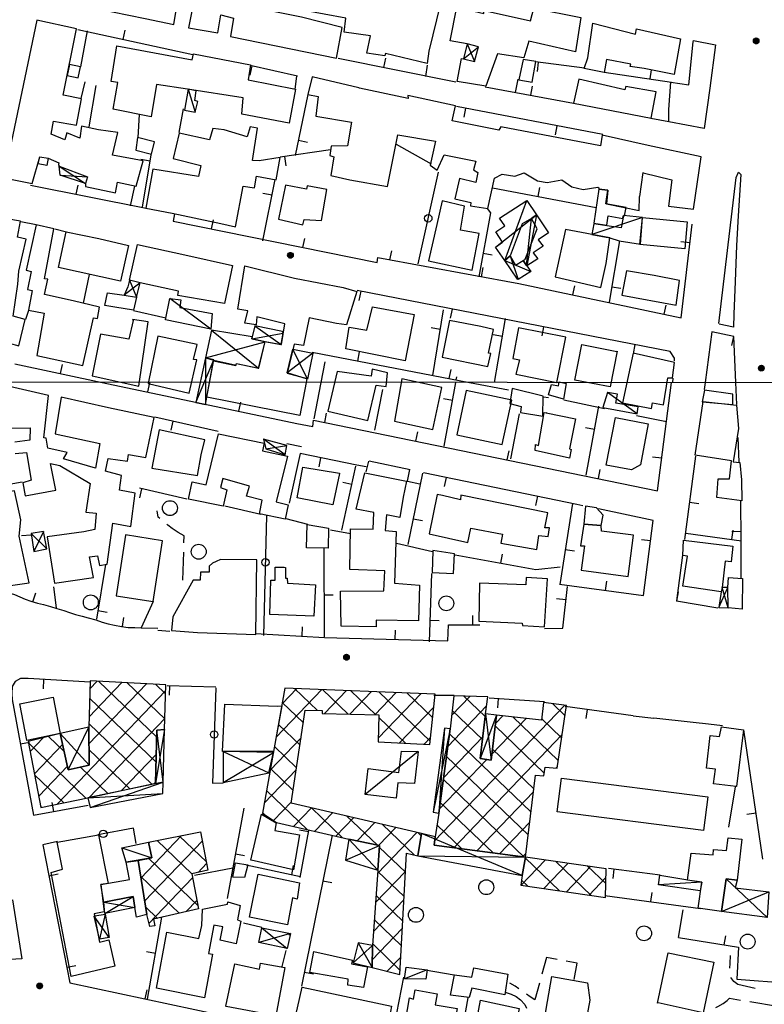
# Model space of a CAD drawing. Extents: x 3999 to 4885, y 2268 to 2872.
# Drawn here: x 4464 to 4484, y 2645 to 2671 of the extents above; entities that cross this region are included whole.
import ezdxf

# ---------------------------------------------------------------- set-up
doc = ezdxf.new("R2010")
doc.units = 0
doc.layers.get('0').update_dxf_attribs({"linetype": 'CONTINUOUS'})
for name, color, linetype in [('101D', 7, 'CONTINUOUS'), ('102D', 7, 'CONTINUOUS'), ('201D', 7, 'CONTINUOUS'), ('202D', 7, 'CONTINUOUS'), ('202V', 7, 'CONTINUOUS'), ('206D', 7, 'CONTINUOUS'), ('206V', 7, 'CONTINUOUS'), ('207D', 7, 'CONTINUOUS'), ('207V', 7, 'CONTINUOUS'), ('501D', 7, 'CONTINUOUS'), ('501V', 7, 'CONTINUOUS'), ('502D', 7, 'CONTINUOUS'), ('502V', 7, 'CONTINUOUS'), ('510D', 7, 'CONTINUOUS'), ('704V', 7, 'CONTINUOUS'), ('803V', 7, 'CONTINUOUS'), ('999D', 7, 'CONTINUOUS')]:
    doc.layers.add(name, color=color, linetype=linetype)

# ---------------------------------------------------------------- blocks, each defined once
blk = doc.blocks.new('06')
at = {"color": 0}
blk.add_circle((0, 0), 0.5, dxfattribs=at)
blk = doc.blocks.new('55')
at = {"color": 0}
for p, q in [((-0.5, 0.03), (0.5, 0.03)), ((-0.49, 0.08), (0.49, 0.08)), ((-0.48, 0.13), (0.48, 0.13)), ((-0.47, 0.18), (0.47, 0.18)), ((-0.44, 0.23), (0.44, 0.23)), ((-0.41, 0.28), (0.41, 0.28)), ((-0.38, 0.33), (0.38, 0.33)), ((-0.32, 0.38), (0.32, 0.38)), ((-0.25, 0.43), (0.25, 0.43)), ((-0.14, 0.48), (0.14, 0.48)), ((-0.5, -0.02), (0.5, -0.02)), ((-0.5, -0.07), (0.5, -0.07)), ((-0.49, -0.12), (0.49, -0.12)), ((-0.47, -0.17), (0.47, -0.17)), ((-0.45, -0.22), (0.45, -0.22)), ((-0.42, -0.27), (0.42, -0.27)), ((-0.38, -0.32), (0.38, -0.32)), ((-0.34, -0.37), (0.34, -0.37)), ((-0.27, -0.42), (0.27, -0.42)), ((-0.17, -0.47), (0.17, -0.47))]:
    blk.add_line(p, q, dxfattribs=at)
blk.add_circle((0, 0), 0.5, dxfattribs=at)

msp = doc.modelspace()

# ---------------------------------------------------------------- linework, layer by layer
at = {"layer": '101D'}
msp.add_lwpolyline([(4482.47, 2662.982), (4482.933, 2666.902), (4483, 2667.044), (4483.058, 2666.978), (4482.987, 2665.867), (4482.947, 2665.079), (4482.914, 2664.112), (4482.878, 2663.234), (4482.865, 2662.887), (4482.48, 2662.966)], dxfattribs=at)
at = {"layer": '102D'}
for points in [[(4467.465, 2657.749), (4467.428, 2657.785), (4467.398, 2657.956)], [(4468.117, 2657.092), (4468.122, 2657.283), (4467.957, 2657.373), (4467.801, 2657.48), (4467.679, 2657.567), (4467.654, 2657.587)], [(4468.087, 2656.092), (4468.109, 2656.842)], [(4481.385, 2646.5), (4481.512, 2647.239)], [(4478.129, 2645.911), (4477.843, 2645.963), (4477.723, 2645.519)], [(4482.766, 2645.673), (4482.78, 2645.805), (4482.789, 2646.019)], [(4478.592, 2645.368), (4478.669, 2645.813), (4478.375, 2645.866)], [(4483.449, 2645.135), (4482.982, 2645.239), (4482.877, 2645.321), (4482.79, 2645.428)], [(4477.102, 2645.125), (4477.002, 2645.189), (4476.863, 2645.276)], [(4477.658, 2645.278), (4477.536, 2644.823), (4477.405, 2644.911), (4477.307, 2644.981)], [(4476.735, 2645.03), (4476.897, 2644.98), (4477.034, 2644.919), (4477.153, 2644.825), (4477.262, 2644.701), (4477.314, 2644.6)], [(4482.389, 2644.625), (4482.441, 2644.645), (4482.586, 2644.725), (4482.694, 2644.81), (4482.76, 2644.871), (4483.057, 2644.821)], [(4483.304, 2644.78), (4484.044, 2644.656)]]:
    msp.add_lwpolyline(points, dxfattribs=at)
at = {"layer": '201D'}
for points in [[(4465.985, 2672.441), (4465.758, 2671.433), (4467.074, 2671.171), (4467.844, 2671.009), (4468.007, 2672.01), (4467.294, 2672.142), (4467.284, 2672.148), (4465.985, 2672.441)], [(4469.378, 2672.592), (4470.209, 2672.399), (4470.242, 2672.596), (4471.451, 2672.328), (4472.641, 2672.04), (4472.667, 2672.079), (4474.998, 2671.569), (4474.691, 2670.288), (4474.641, 2669.958), (4473.522, 2670.231), (4473.509, 2670.17), (4473.028, 2670.237), (4473.125, 2670.705), (4472.416, 2670.802), (4472.458, 2671.179), (4471.297, 2671.395), (4471.295, 2671.468), (4470.071, 2671.693), (4470.086, 2671.943), (4469.282, 2672.103), (4469.378, 2672.592)], [(4468.448, 2671.965), (4468.236, 2670.914), (4469.029, 2670.781), (4469.106, 2671.266), (4469.447, 2671.18), (4469.368, 2670.681), (4472.214, 2670.104), (4472.36, 2670.93), (4471.274, 2671.207), (4469.584, 2671.545), (4469.623, 2671.871), (4469.272, 2671.946), (4469.245, 2671.816), (4468.448, 2671.965)], [(4475.439, 2671.477), (4476.163, 2671.305), (4476.178, 2671.386), (4477.42, 2671.105), (4477.507, 2671.447), (4478.772, 2671.193), (4478.625, 2670.276), (4477.372, 2670.557), (4477.242, 2670.111), (4476.529, 2670.22), (4476.214, 2669.356), (4475.445, 2669.478), (4475.565, 2670.099), (4475.618, 2670.084), (4475.917, 2670.011), (4476.022, 2670.409), (4475.713, 2670.489), (4475.258, 2670.567), (4475.439, 2671.477)], [(4464.165, 2671.12), (4463.286, 2666.888), (4464.042, 2666.74), (4464.244, 2667.458), (4464.468, 2667.419), (4464.754, 2667.298), (4464.752, 2667.248), (4464.765, 2667.208), (4465.523, 2666.914), (4465.473, 2666.736), (4465.471, 2666.656), (4466.282, 2666.486), (4466.335, 2666.778), (4466.831, 2666.665), (4467.02, 2667.352), (4466.194, 2667.498), (4466.337, 2668.111), (4465.819, 2668.181), (4465.37, 2668.281), (4465.317, 2667.96), (4464.974, 2668.096), (4464.918, 2667.911), (4464.551, 2668.068), (4464.617, 2668.416), (4465.236, 2668.305), (4465.369, 2669.015), (4464.88, 2669.111), (4464.877, 2669.114), (4465.233, 2670.888), (4464.165, 2671.12)], [(4479.086, 2671.039), (4480.232, 2670.75), (4480.265, 2670.891), (4481.442, 2670.621), (4481.272, 2669.661), (4480.471, 2669.829), (4480.471, 2669.828), (4480.09, 2669.884), (4480.106, 2669.944), (4479.453, 2670.067), (4479.39, 2669.719), (4478.861, 2669.824), (4478.952, 2670.11), (4479.086, 2671.039)], [(4481.792, 2670.582), (4482.378, 2670.458), (4482.233, 2669.298), (4482.079, 2668.212), (4481.132, 2668.395), (4481.127, 2668.728), (4481.186, 2669.459), (4481.664, 2669.392), (4481.786, 2670.542), (4481.792, 2670.582)], [(4471.111, 2669.274), (4470.936, 2668.363), (4469.667, 2668.604), (4469.703, 2669.042), (4468.211, 2669.274), (4467.381, 2669.397), (4467.235, 2668.527), (4466.214, 2668.736), (4466.337, 2669.452), (4466.159, 2669.481), (4466.313, 2670.434), (4468.334, 2670.055), (4468.371, 2670.221), (4469.901, 2669.929), (4469.839, 2669.518), (4471.111, 2669.274)], [(4477.218, 2670.069), (4477.105, 2669.526), (4477.459, 2669.458), (4477.556, 2670.016), (4477.218, 2670.069)], [(4464.982, 2669.639), (4465.281, 2669.577), (4465.341, 2669.871), (4465.043, 2669.933), (4464.982, 2669.639)], [(4481.998, 2667.453), (4480.571, 2667.76), (4479.344, 2668.041), (4479.299, 2667.754), (4476.625, 2668.264), (4476.57, 2668.175), (4475.313, 2668.42), (4475.401, 2668.826), (4474.129, 2669.103), (4474.137, 2669.023), (4472.831, 2669.3), (4472.808, 2669.309), (4471.561, 2669.607), (4471.441, 2669.124), (4471.716, 2669.073), (4471.653, 2668.545), (4472.613, 2668.382), (4472.509, 2667.75), (4472.069, 2667.74), (4472.028, 2667.493), (4472.142, 2667.452), (4472.056, 2666.957), (4472.572, 2666.841), (4473.583, 2666.658), (4473.86, 2668.044), (4474.867, 2667.875), (4474.727, 2667.235), (4474.914, 2667.093), (4475.101, 2667.513), (4475.946, 2667.337), (4475.884, 2667.102), (4476.005, 2667.031), (4475.954, 2666.764), (4475.508, 2666.872), (4475.39, 2666.325), (4475.812, 2666.23), (4475.806, 2666.137), (4476.271, 2666.07), (4476.452, 2666.884), (4476.653, 2666.992), (4476.66, 2666.992), (4476.998, 2666.939), (4477.246, 2667.024), (4477.607, 2666.812), (4477.868, 2666.764), (4478.26, 2666.842), (4478.527, 2666.647), (4478.829, 2666.576), (4479.224, 2666.638), (4479.251, 2666.619), (4479.255, 2666.585), (4479.493, 2666.563), (4479.454, 2666.198), (4480.336, 2666.015), (4480.346, 2666.388), (4480.356, 2666.389), (4480.443, 2667.034), (4480.443, 2667.024), (4481.214, 2666.836), (4481.124, 2666.131), (4481.793, 2666.051), (4481.998, 2667.453)], [(4478.714, 2669.538), (4478.575, 2668.894), (4480.656, 2668.496), (4480.79, 2669.198), (4479.972, 2669.346), (4479.949, 2669.252), (4478.714, 2669.538)], [(4467.285, 2667.128), (4467.095, 2666.078), (4467.796, 2665.941), (4469.109, 2665.662), (4469.503, 2665.573), (4469.709, 2666.664), (4470.006, 2666.621), (4470.06, 2666.934), (4470.595, 2666.839), (4470.699, 2667.438), (4470.131, 2667.347), (4469.96, 2667.36), (4470.092, 2668.222), (4469.895, 2668.262), (4469.81, 2667.994), (4469.196, 2668.181), (4468.892, 2668.214), (4468.805, 2667.909), (4467.991, 2668.089), (4467.823, 2667.412), (4468.57, 2667.227), (4468.506, 2666.926), (4467.285, 2667.128)], [(4466.872, 2667.976), (4466.822, 2667.632), (4467.246, 2667.528), (4467.329, 2667.856), (4466.872, 2667.976)], [(4464.244, 2667.458), (4464.468, 2667.419), (4464.434, 2667.222), (4464.2, 2667.269), (4464.244, 2667.458)], [(4470.839, 2666.693), (4470.65, 2665.783), (4471.31, 2665.634), (4471.343, 2665.775), (4471.811, 2665.746), (4471.947, 2666.582), (4471.423, 2666.673), (4471.407, 2666.586), (4470.839, 2666.693)], [(4479.985, 2666.093), (4479.443, 2666.198), (4479.493, 2666.563), (4479.253, 2666.583), (4479.113, 2665.673), (4479.462, 2665.618), (4479.503, 2665.867), (4479.893, 2665.801), (4479.901, 2665.874), (4479.941, 2665.875), (4479.985, 2666.093)], [(4474.682, 2664.664), (4475.849, 2664.416), (4476.04, 2665.4), (4475.536, 2665.491), (4475.642, 2666.13), (4475.042, 2666.273), (4474.899, 2665.636), (4474.682, 2664.664)], [(4463.04, 2665.842), (4462.786, 2664.633), (4462.541, 2663.394), (4462.343, 2662.174), (4463.352, 2661.93), (4463.424, 2662.45), (4463.684, 2662.378), (4463.858, 2663.086), (4463.536, 2663.179), (4463.655, 2664.039), (4463.684, 2664.382), (4463.883, 2665.243), (4463.649, 2665.295), (4463.733, 2665.727), (4463.04, 2665.842)], [(4481.625, 2665.707), (4481.559, 2664.988), (4480.354, 2665.104), (4480.423, 2665.825), (4481.625, 2665.707)], [(4464.627, 2665.519), (4464.149, 2665.626), (4463.877, 2664.413), (4464.018, 2664.373), (4463.918, 2663.897), (4464.039, 2663.87), (4463.946, 2663.341), (4464.364, 2663.257), (4464.171, 2662.122), (4465.404, 2661.854), (4465.684, 2663.13), (4465.799, 2663.119), (4465.851, 2663.423), (4465.141, 2663.589), (4464.375, 2663.757), (4464.459, 2664.175), (4464.372, 2664.183), (4464.627, 2665.519)], [(4478.354, 2665.506), (4478.077, 2664.231), (4479.307, 2663.949), (4479.446, 2664.596), (4479.545, 2665.281), (4478.354, 2665.506)], [(4464.75, 2664.481), (4464.951, 2665.441), (4465.831, 2665.261), (4466.631, 2665.073), (4466.413, 2664.114), (4464.75, 2664.481)], [(4466.867, 2665.102), (4468.143, 2664.828), (4469.422, 2664.535), (4469.2, 2663.517), (4467.952, 2663.737), (4467.97, 2663.847), (4466.942, 2664.07), (4466.652, 2664.146), (4466.867, 2665.102)], [(4468.806, 2661.401), (4468.908, 2661.98), (4469.508, 2661.856), (4469.53, 2661.906), (4470.13, 2661.782), (4470.298, 2662.502), (4470.73, 2662.414), (4470.821, 2662.973), (4470.071, 2663.164), (4470.058, 2662.945), (4469.751, 2662.992), (4469.827, 2663.32), (4469.563, 2663.368), (4469.746, 2664.525), (4471.086, 2664.202), (4472.386, 2663.946), (4472.757, 2663.844), (4472.476, 2662.945), (4472.212, 2662.982), (4471.481, 2663.137), (4471.327, 2662.387), (4471.073, 2662.428), (4470.886, 2661.651), (4471.416, 2661.509), (4471.393, 2661.4), (4471.223, 2660.512), (4468.727, 2661), (4468.806, 2661.401)], [(4479.994, 2664.391), (4479.865, 2663.738), (4481.326, 2663.475), (4481.42, 2664.133), (4480.733, 2664.272), (4479.994, 2664.391)], [(4466.84, 2663.692), (4466.763, 2663.336), (4466.262, 2663.416), (4465.994, 2663.467), (4466.064, 2663.802), (4466.512, 2663.744), (4466.84, 2663.692)], [(4474.299, 2663.221), (4474.054, 2661.978), (4472.462, 2662.305), (4472.55, 2662.879), (4473.025, 2662.801), (4473.176, 2663.428), (4474.299, 2663.221)], [(4466.752, 2663.059), (4466.639, 2662.56), (4465.873, 2662.691), (4465.656, 2661.579), (4466.906, 2661.295), (4467.156, 2663.028), (4466.738, 2663.092), (4466.752, 2663.059)], [(4475.244, 2663.064), (4475.05, 2662.078), (4476.276, 2661.826), (4476.349, 2662.175), (4476.288, 2662.187), (4476.425, 2662.822), (4476.083, 2662.898), (4475.244, 2663.064)], [(4477.099, 2662.863), (4476.939, 2662.04), (4477.126, 2662.002), (4477.022, 2661.621), (4478.125, 2661.401), (4478.368, 2662.611), (4477.099, 2662.863)], [(4467.411, 2662.639), (4467.151, 2661.371), (4468.257, 2661.113), (4468.465, 2662.004), (4468.368, 2662.012), (4468.469, 2662.421), (4467.411, 2662.639)], [(4479.742, 2662.241), (4479.559, 2661.283), (4478.61, 2661.463), (4478.792, 2662.422), (4479.732, 2662.231), (4479.742, 2662.241)], [(4480.173, 2662.188), (4479.888, 2660.848), (4480.663, 2660.701), (4480.688, 2660.848), (4480.986, 2660.797), (4481.1, 2661.526), (4481.23, 2661.525), (4481.285, 2661.937), (4480.173, 2662.188)], [(4472.228, 2661.695), (4471.976, 2660.627), (4473.053, 2660.374), (4473.276, 2661.328), (4473.547, 2661.289), (4473.578, 2661.66), (4473.169, 2661.753), (4473.142, 2661.565), (4472.229, 2661.696), (4472.228, 2661.695)], [(4463.589, 2659.49), (4463.892, 2659.516), (4464.018, 2658.772), (4463.796, 2658.7), (4463.857, 2658.351), (4464.673, 2658.506), (4464.538, 2659.223), (4464.786, 2659.174), (4465.597, 2658.688), (4465.485, 2657.918), (4465.762, 2657.888), (4465.722, 2657.45), (4465.426, 2657.393), (4464.446, 2657.254), (4464.638, 2656.011), (4465.692, 2656.162), (4465.584, 2656.72), (4465.8, 2656.741), (4465.852, 2656.486), (4466.055, 2656.517), (4466.208, 2657.623), (4466.69, 2657.534), (4466.805, 2658.43), (4466.384, 2658.504), (4466.439, 2658.905), (4466.01, 2659.016), (4466.082, 2659.358), (4466.601, 2659.289), (4466.624, 2659.463), (4467.095, 2659.382), (4467.313, 2660.457), (4466.094, 2660.718), (4464.819, 2661.002), (4464.662, 2660.022), (4465.861, 2659.757), (4465.738, 2659.1), (4464.882, 2659.346), (4464.982, 2659.521), (4464.466, 2659.632), (4464.417, 2659.907), (4464.357, 2659.909), (4464.484, 2661.045), (4463.432, 2661.287)], [(4473.966, 2661.498), (4473.763, 2660.357), (4474.798, 2660.132), (4475.038, 2661.267), (4473.966, 2661.498)], [(4478.373, 2661.367), (4478.301, 2660.949), (4477.901, 2661.064), (4477.979, 2661.341), (4478.168, 2661.311), (4478.184, 2661.414), (4478.37, 2661.369), (4478.373, 2661.367)], [(4475.443, 2659.993), (4476.659, 2659.734), (4476.913, 2660.924), (4475.69, 2661.18), (4475.443, 2659.993)], [(4477.753, 2661.034), (4476.923, 2661.233), (4476.861, 2660.838), (4477.166, 2660.752), (4477.152, 2660.588), (4477.747, 2660.49), (4477.753, 2661.034)], [(4482.849, 2660.804), (4482.844, 2661.083), (4482.09, 2661.193), (4482.025, 2660.883), (4482.849, 2660.804)], [(4483.093, 2658.217), (4482.421, 2658.313), (4482.454, 2658.814), (4482.754, 2658.81), (4482.81, 2659.295), (4481.84, 2659.444), (4482.051, 2660.887), (4482.946, 2660.788), (4482.997, 2660.162), (4482.861, 2659.266), (4483.038, 2659.246), (4483.078, 2658.784), (4483.093, 2658.217)], [(4477.841, 2660.582), (4478.624, 2660.423), (4478.463, 2659.62), (4478.51, 2659.599), (4478.467, 2659.37), (4477.541, 2659.576), (4477.554, 2659.735), (4477.63, 2659.707), (4477.788, 2660.591), (4477.845, 2660.586), (4477.841, 2660.582)], [(4480.572, 2660.284), (4480.368, 2659.19), (4480.124, 2659.049), (4479.451, 2659.177), (4479.695, 2660.457), (4480.572, 2660.284)], [(4463.435, 2660.17), (4463.985, 2660.178), (4463.975, 2659.848), (4463.573, 2659.799)], [(4467.453, 2660.127), (4467.252, 2659.099), (4468.479, 2658.897), (4468.578, 2659.453), (4468.676, 2659.858), (4467.453, 2660.127)], [(4470.916, 2658.111), (4470.833, 2657.729), (4470.14, 2657.868), (4470.217, 2658.243), (4469.798, 2658.348), (4469.879, 2658.617), (4469.161, 2658.819), (4469.1, 2658.58), (4469.268, 2658.514), (4469.172, 2658.078), (4468.236, 2658.269), (4468.333, 2658.728), (4468.708, 2658.652), (4469.039, 2660.019), (4470.271, 2659.768), (4470.225, 2659.563), (4470.895, 2659.421), (4470.588, 2658.194), (4470.916, 2658.111)], [(4472.292, 2658.959), (4472.116, 2658.114), (4471.155, 2658.302), (4471.306, 2659.126), (4472.295, 2658.96), (4472.292, 2658.959)], [(4472.738, 2657.999), (4472.968, 2658.977), (4474.093, 2658.747), (4474.002, 2658.319), (4473.91, 2657.773), (4473.548, 2657.842), (4473.514, 2657.421), (4473.808, 2657.401), (4473.77, 2656.013), (4474.442, 2655.954), (4474.411, 2655.003), (4473.273, 2655.016), (4473.277, 2654.836), (4472.334, 2654.854), (4472.321, 2655.797), (4473.485, 2655.804), (4473.506, 2656.338), (4472.572, 2656.375), (4472.583, 2657.473), (4473.19, 2657.458), (4473.21, 2657.905), (4472.738, 2657.999)], [(4462.487, 2658.309), (4462.725, 2657.124), (4462.961, 2655.879), (4463.962, 2656.023), (4463.692, 2657.271), (4463.736, 2657.709), (4463.567, 2658.489), (4462.487, 2658.309)], [(4474.699, 2657.336), (4475.731, 2657.103), (4475.816, 2657.486), (4476.67, 2657.327), (4476.625, 2657.089), (4477.585, 2656.916), (4477.644, 2657.294), (4477.888, 2657.262), (4477.923, 2657.493), (4477.806, 2657.498), (4477.881, 2657.899), (4475.548, 2658.377), (4475.534, 2658.25), (4475.052, 2658.367), (4474.911, 2658.388), (4474.699, 2657.336)], [(4478.851, 2657.592), (4479.317, 2657.555), (4479.364, 2657.832), (4479.193, 2658.031), (4478.889, 2658.081), (4478.851, 2657.592)], [(4471.988, 2656.947), (4471.405, 2656.962), (4471.424, 2657.583), (4471.999, 2657.487), (4471.988, 2656.947)], [(4478.846, 2657.595), (4478.758, 2657.014), (4478.869, 2657.011), (4478.778, 2656.358), (4480.04, 2656.188), (4480.183, 2657.301), (4479.321, 2657.407), (4479.317, 2657.555), (4478.851, 2657.592), (4478.846, 2657.595)], [(4466.547, 2657.304), (4466.293, 2655.671), (4467.287, 2655.516), (4467.541, 2657.148), (4466.545, 2657.311), (4466.547, 2657.304)], [(4482.538, 2655.778), (4481.51, 2655.931), (4481.628, 2656.735), (4481.504, 2656.753), (4481.524, 2657.168), (4482.85, 2657.006), (4482.799, 2656.584), (4482.644, 2656.602), (4482.56, 2655.891), (4482.538, 2655.778)], [(4474.797, 2656.883), (4474.774, 2656.299), (4475.351, 2656.274), (4475.376, 2656.798), (4474.799, 2656.885), (4474.797, 2656.883)], [(4467.821, 2655.109), (4467.778, 2654.739), (4468.48, 2654.69), (4470.048, 2654.636), (4470.073, 2656.64), (4469.099, 2656.647), (4468.977, 2656.597), (4468.885, 2656.552), (4468.796, 2656.47), (4468.796, 2656.31), (4468.556, 2656.305), (4468.551, 2656.088), (4468.361, 2656.094), (4467.821, 2655.109)], [(4470.843, 2656.432), (4470.844, 2656.143), (4470.887, 2656.144), (4470.891, 2656.011), (4471.649, 2655.963), (4471.606, 2655.124), (4470.421, 2655.17), (4470.446, 2656.091), (4470.565, 2656.089), (4470.565, 2656.441), (4470.81, 2656.444), (4470.843, 2656.432)], [(4476.051, 2656.014), (4476.031, 2654.993), (4477.193, 2654.941), (4477.2, 2654.874), (4477.791, 2654.843), (4477.869, 2656.129), (4477.301, 2656.167), (4477.295, 2655.966), (4476.051, 2656.014)], [(4482.724, 2655.345), (4482.713, 2655.898), (4482.735, 2656.167), (4483.105, 2656.138), (4483.099, 2655.31), (4482.724, 2655.345)], [(4463.903, 2651.799), (4463.714, 2652.775), (4464.603, 2652.948), (4464.792, 2651.972), (4463.902, 2651.791), (4463.903, 2651.799)], [(4469.151, 2651.497), (4469.214, 2652.761), (4470.614, 2652.707), (4470.747, 2652.719), (4470.52, 2651.49), (4469.149, 2651.49), (4469.151, 2651.497)], [(4482.938, 2650.55), (4482.333, 2650.626), (4482.381, 2651.019), (4482.14, 2651.048), (4482.24, 2651.925), (4482.491, 2651.898), (4482.541, 2652.156), (4483.136, 2652.076), (4482.945, 2650.556), (4482.938, 2650.55)], [(4478.248, 2650.781), (4482.177, 2650.28), (4482.06, 2649.368), (4478.131, 2649.873), (4478.248, 2650.781)], [(4469.913, 2648.579), (4470.193, 2649.809), (4470.589, 2649.58), (4470.553, 2649.368), (4471.216, 2649.253), (4471.055, 2648.317), (4469.92, 2648.572), (4469.913, 2648.579)], [(4465.091, 2645.454), (4464.556, 2648.241), (4464.854, 2648.333), (4464.716, 2649.057), (4465.818, 2649.254), (4466.086, 2647.949), (4465.887, 2647.922), (4465.974, 2647.187), (4465.706, 2647.138), (4465.852, 2646.374), (4466.104, 2646.436), (4466.265, 2645.729), (4465.091, 2645.454)], [(4481.918, 2647.284), (4482.015, 2647.983), (4481.634, 2648.041), (4481.728, 2648.764), (4482.316, 2648.716), (4482.33, 2648.866), (4482.674, 2648.834), (4482.724, 2649.176), (4483.092, 2649.137), (4482.963, 2648.036), (4482.665, 2648.076), (4482.547, 2647.2), (4481.918, 2647.284)], [(4465.968, 2647.445), (4465.887, 2647.922), (4466.657, 2648.061), (4466.561, 2648.519), (4466.887, 2648.569), (4467.116, 2647.114), (4466.844, 2647.042), (4466.795, 2647.304), (4466.749, 2647.6), (4465.968, 2647.445)], [(4469.431, 2648.123), (4469.501, 2648.508), (4469.826, 2648.448), (4469.738, 2648.106), (4469.433, 2648.122), (4469.431, 2648.123)], [(4470.11, 2648.197), (4471.221, 2647.967), (4471.154, 2647.532), (4471.027, 2647.561), (4470.894, 2646.842), (4469.872, 2647.048), (4470.11, 2648.197)], [(4460.989, 2646.143), (4460.878, 2647.344), (4463.515, 2647.512), (4463.764, 2645.931), (4463.278, 2645.901), (4463.221, 2646.366), (4462.196, 2646.278), (4460.989, 2646.143)], [(4467.381, 2645.143), (4467.656, 2646.644), (4468.513, 2646.469), (4468.596, 2646.821), (4468.61, 2647.258), (4469.289, 2647.392), (4469.291, 2647.456), (4469.629, 2647.36), (4469.55, 2646.971), (4469.647, 2646.94), (4469.513, 2646.33), (4469.084, 2646.431), (4469.16, 2646.783), (4468.922, 2646.835), (4468.779, 2646.074), (4468.882, 2646.053), (4468.664, 2644.879), (4467.381, 2645.143)], [(4471.497, 2645.561), (4471.605, 2646.12), (4472.643, 2645.892), (4472.612, 2645.795), (4473.043, 2645.713), (4472.939, 2645.154), (4472.514, 2645.222), (4472.527, 2645.379), (4471.497, 2645.561)], [(4480.828, 2644.734), (4481.113, 2646.092), (4482.336, 2645.836), (4482.051, 2644.478), (4480.842, 2644.745), (4480.828, 2644.734)], [(4469.244, 2644.66), (4469.478, 2645.791), (4470.145, 2645.646), (4470.173, 2645.812), (4470.828, 2645.692), (4470.581, 2644.394), (4469.245, 2644.651), (4469.244, 2644.66)], [(4475.274, 2644.95), (4475.375, 2645.502), (4475.843, 2645.437), (4475.895, 2645.685), (4476.812, 2645.518), (4476.73, 2644.959), (4475.84, 2645.141), (4475.775, 2644.889), (4475.274, 2644.95)], [(4477.994, 2645.449), (4478.95, 2645.286), (4479.006, 2644.817), (4478.846, 2643.953), (4478.378, 2643.999), (4478.396, 2644.234), (4477.79, 2644.315), (4477.994, 2645.449)], [(4471.059, 2644.138), (4471.285, 2645.166), (4473.683, 2644.653), (4473.496, 2643.652), (4471.059, 2644.138)], [(4473.999, 2643.886), (4474.168, 2644.876), (4474.276, 2644.842), (4474.322, 2645.093), (4474.91, 2644.986), (4474.858, 2644.696), (4475.449, 2644.592), (4475.287, 2643.665), (4473.995, 2643.879), (4473.999, 2643.886)], [(4475.656, 2643.553), (4475.821, 2644.361), (4475.988, 2644.33), (4476.073, 2644.816), (4477.112, 2644.597), (4476.927, 2643.65), (4476.324, 2643.759), (4476.294, 2643.414), (4475.662, 2643.56), (4475.656, 2643.553)]]:
    msp.add_lwpolyline(points, dxfattribs=at)
at = {"layer": '202D'}
for points in [[(4463.933, 2651.759), (4464.276, 2649.992), (4465.532, 2650.251), (4467.353, 2650.639), (4467.392, 2652.067), (4467.592, 2652.079), (4467.626, 2653.285), (4465.6, 2653.386), (4465.565, 2652.146), (4465.568, 2651.122), (4465.012, 2650.996), (4464.792, 2651.972), (4463.933, 2651.759)], [(4474.855, 2653.035), (4470.825, 2653.195), (4470.224, 2649.835), (4470.596, 2649.586), (4472.542, 2649.14), (4473.36, 2648.97), (4473.32, 2648.306), (4473.178, 2646.286), (4473.165, 2645.692), (4473.908, 2645.511), (4474.087, 2648.762), (4474.389, 2648.693), (4474.495, 2649.291), (4470.996, 2650.108), (4471.373, 2652.6), (4471.824, 2652.589), (4471.825, 2652.516), (4473.346, 2652.477), (4473.331, 2651.75), (4474.713, 2651.679), (4474.855, 2653.035)], [(4477.28, 2648.655), (4477.551, 2650.861), (4477.778, 2650.836), (4477.81, 2651.073), (4478.131, 2651.042), (4478.379, 2652.728), (4477.764, 2652.809), (4477.713, 2652.332), (4476.504, 2652.469), (4476.361, 2651.261), (4476.062, 2651.305), (4476.213, 2652.507), (4476.268, 2652.961), (4475.36, 2652.99), (4475.258, 2652.097), (4474.958, 2649.84), (4474.858, 2649.198), (4474.829, 2648.978), (4477.28, 2648.655)], [(4467.164, 2649.056), (4468.564, 2649.337), (4468.759, 2648.311), (4468.328, 2648.209), (4468.506, 2647.272), (4467.295, 2646.988), (4467.336, 2646.809), (4467.196, 2646.792), (4467.116, 2647.114), (4466.887, 2648.569), (4467.253, 2648.641), (4467.164, 2649.056)], [(4477.19, 2648.166), (4477.162, 2647.902), (4479.426, 2647.576), (4479.447, 2648.343), (4477.28, 2648.655), (4477.19, 2648.166)]]:
    msp.add_lwpolyline(points, dxfattribs=at)
at = {"layer": '202V'}
for points in [[(4465.566, 2651.698), (4467.113, 2653.311)], [(4466.452, 2653.344), (4465.573, 2652.427)], [(4465.594, 2653.171), (4465.791, 2653.377)], [(4465.828, 2653.375), (4467.387, 2651.88)], [(4467.6, 2652.369), (4466.59, 2653.337)], [(4467.621, 2653.118), (4464.71, 2650.081)], [(4467.352, 2653.299), (4467.619, 2653.043)], [(4471.813, 2653.156), (4470.59, 2651.88)], [(4470.748, 2652.768), (4471.146, 2653.182)], [(4471.703, 2652.592), (4471.084, 2653.185)], [(4471.838, 2653.155), (4472.523, 2652.498)], [(4471.89, 2652.514), (4472.48, 2653.129)], [(4473.147, 2653.103), (4472.566, 2652.497)], [(4473.265, 2652.479), (4472.592, 2653.125)], [(4473.243, 2652.48), (4473.814, 2653.076)], [(4474.481, 2653.05), (4473.333, 2651.852)], [(4473.345, 2653.095), (4474.723, 2651.774)], [(4474.789, 2652.404), (4474.099, 2653.065)], [(4467.368, 2651.206), (4465.587, 2652.914)], [(4470.755, 2652.807), (4471.322, 2652.264)], [(4474.853, 2653.035), (4474.855, 2653.033)], [(4475.299, 2652.458), (4475.796, 2652.976)], [(4476.204, 2652.432), (4475.632, 2652.981)], [(4473.9, 2651.721), (4474.817, 2652.678)], [(4474.844, 2649.093), (4478.335, 2652.734)], [(4476.238, 2652.715), (4475.196, 2651.627)], [(4475.315, 2652.593), (4476.126, 2651.814)], [(4478.013, 2652.776), (4478.34, 2652.463)], [(4465.574, 2650.26), (4467.601, 2652.374)], [(4474.065, 2651.712), (4473.345, 2652.403)], [(4477.301, 2652.378), (4476.379, 2651.417)], [(4476.477, 2652.242), (4476.677, 2652.449)], [(4476.94, 2652.419), (4478.161, 2651.249)], [(4478.25, 2651.856), (4477.717, 2652.367)], [(4465.568, 2652.239), (4467.258, 2650.618)], [(4471.231, 2651.659), (4470.65, 2652.216)], [(4477.788, 2650.914), (4476.47, 2652.178)], [(4463.985, 2651.493), (4464.336, 2651.859)], [(4464.481, 2651.895), (4464.9, 2651.494)], [(4470.431, 2650.992), (4471.261, 2651.858)], [(4474.733, 2651.867), (4474.56, 2651.687)], [(4475.084, 2650.789), (4476.135, 2651.884)], [(4477.429, 2649.873), (4475.241, 2651.97)], [(4478.262, 2651.936), (4475.359, 2648.908)], [(4465.484, 2650.241), (4463.94, 2651.721)], [(4464.858, 2651.681), (4464.102, 2650.892)], [(4466.667, 2650.493), (4465.567, 2651.547)], [(4470.544, 2651.625), (4471.139, 2651.054)], [(4476.396, 2651.556), (4477.506, 2650.492)], [(4467.374, 2651.416), (4466.444, 2650.445)], [(4476.246, 2651.278), (4474.973, 2649.95)], [(4475.16, 2651.356), (4477.353, 2649.253)], [(4464.218, 2650.291), (4464.99, 2651.096)], [(4465.341, 2651.071), (4466.076, 2650.367)], [(4471.131, 2650.999), (4470.272, 2650.104)], [(4471.047, 2650.45), (4470.438, 2651.033)], [(4478.101, 2651.045), (4478.137, 2651.083)], [(4464.106, 2650.87), (4464.89, 2650.118)], [(4467.314, 2650.63), (4467.354, 2650.672)], [(4477.251, 2648.659), (4475.078, 2650.741)], [(4470.333, 2650.442), (4471.423, 2649.396)], [(4475.974, 2648.827), (4477.496, 2650.414)], [(4470.519, 2649.638), (4471, 2650.141)], [(4464.296, 2649.996), (4464.271, 2650.019)], [(4471.54, 2649.981), (4471.06, 2649.48)], [(4472.373, 2649.178), (4471.535, 2649.982)], [(4474.997, 2650.127), (4476.413, 2648.769)], [(4470.286, 2649.794), (4470.227, 2649.851)], [(4471.627, 2649.35), (4472.106, 2649.849)], [(4472.672, 2649.717), (4472.195, 2649.219)], [(4472.49, 2649.759), (4473.3, 2648.983)], [(4472.767, 2649.093), (4473.238, 2649.585)], [(4473.804, 2649.452), (4473.345, 2648.974)], [(4474.305, 2648.712), (4473.445, 2649.536)], [(4475.575, 2648.879), (4474.908, 2649.519)], [(4477.394, 2649.585), (4476.589, 2648.746)], [(4468.054, 2649.234), (4466.962, 2648.095)], [(4467.059, 2647.475), (4468.611, 2649.093)], [(4468.328, 2648.208), (4467.395, 2649.102)], [(4467.992, 2649.222), (4468.718, 2648.527)], [(4473.314, 2648.219), (4474.369, 2649.32)], [(4474.4, 2649.313), (4474.485, 2649.232)], [(4467.169, 2649.034), (4467.196, 2649.062)], [(4473.358, 2648.928), (4474.059, 2648.255)], [(4467.171, 2648.624), (4468.49, 2647.36)], [(4477.814, 2648.578), (4477.165, 2647.901)], [(4477.204, 2648.665), (4477.292, 2648.757)], [(4477.276, 2648.634), (4478.195, 2647.753)], [(4468.725, 2648.49), (4468.493, 2648.248)], [(4477.774, 2647.814), (4478.422, 2648.49)], [(4479.046, 2647.631), (4478.1, 2648.537)], [(4479.031, 2648.403), (4478.382, 2647.726)], [(4478.951, 2648.414), (4479.436, 2647.949)], [(4467.987, 2647.15), (4466.955, 2648.139)], [(4468.349, 2648.098), (4467.176, 2646.874)], [(4474.06, 2648.275), (4473.259, 2647.439)], [(4474.023, 2647.597), (4473.318, 2648.273)], [(4477.345, 2647.875), (4477.176, 2648.037)], [(4478.991, 2647.639), (4479.44, 2648.107)], [(4473.204, 2646.66), (4474.018, 2647.508)], [(4473.272, 2647.624), (4473.987, 2646.939)], [(4467.083, 2647.323), (4467.406, 2647.014)], [(4468.176, 2647.194), (4468.464, 2647.495)], [(4473.95, 2646.281), (4473.226, 2646.975)], [(4473.976, 2646.742), (4473.17, 2645.901)], [(4473.181, 2646.326), (4473.914, 2645.624)], [(4473.568, 2645.594), (4473.933, 2645.975)]]:
    msp.add_lwpolyline(points, dxfattribs=at)
at = {"layer": '206D'}
for points in [[(4468.225, 2669.272), (4468.127, 2668.706), (4468.42, 2668.656), (4468.485, 2668.943), (4468.411, 2668.968), (4468.445, 2669.231), (4468.225, 2669.272)], [(4480.422, 2665.827), (4479.914, 2665.876), (4479.852, 2665.549), (4479.464, 2665.605), (4479.116, 2665.661), (4479.066, 2665.373), (4479.547, 2665.284), (4479.795, 2665.203), (4480.367, 2665.113), (4480.422, 2665.827)], [(4468.833, 2662.831), (4467.622, 2663.078), (4467.74, 2663.652), (4468.028, 2663.614), (4468.001, 2663.41), (4468.875, 2663.253), (4468.833, 2662.831)], [(4479.485, 2661.132), (4479.355, 2660.726), (4480.279, 2660.56), (4480.311, 2660.74), (4479.711, 2660.847), (4479.753, 2661.084), (4479.485, 2661.133), (4479.485, 2661.132)], [(4472.977, 2650.34), (4473.062, 2651.033), (4473.885, 2650.933), (4473.954, 2651.504), (4474.403, 2651.492), (4474.308, 2650.632), (4473.86, 2650.651), (4473.81, 2650.239), (4472.978, 2650.336), (4472.977, 2650.34)], [(4466.561, 2648.519), (4466.449, 2648.91), (4467.164, 2649.056), (4467.253, 2648.641), (4466.561, 2648.519)], [(4480.887, 2648.176), (4482.019, 2647.981), (4481.974, 2647.748), (4480.85, 2647.913), (4480.887, 2648.176)], [(4474.079, 2645.706), (4474.641, 2645.632), (4474.611, 2645.377), (4474.031, 2645.39), (4474.079, 2645.706)]]:
    msp.add_lwpolyline(points, dxfattribs=at)
at = {"layer": '206V'}
for points in [[(4468.225, 2669.272), (4468.42, 2668.656)], [(4480.422, 2665.827), (4479.066, 2665.373)], [(4468.833, 2662.831), (4467.74, 2663.652)], [(4480.279, 2660.56), (4479.485, 2661.133)], [(4474.403, 2651.492), (4472.978, 2650.336)], [(4466.449, 2648.91), (4467.253, 2648.641)], [(4482.019, 2647.981), (4480.85, 2647.913)], [(4474.641, 2645.632), (4474.031, 2645.39)]]:
    msp.add_lwpolyline(points, dxfattribs=at)
at = {"layer": '207D'}
for points in [[(4475.713, 2670.489), (4475.618, 2670.084), (4475.917, 2670.011), (4476.022, 2670.409), (4475.713, 2670.489)], [(4464.791, 2666.965), (4464.765, 2667.208), (4465.523, 2666.914), (4465.473, 2666.736), (4464.791, 2666.965)], [(4476.724, 2664.671), (4476.477, 2665.028), (4476.668, 2665.169), (4476.486, 2665.44), (4476.729, 2665.606), (4476.585, 2665.811), (4477.317, 2666.287), (4477.582, 2665.9), (4477.44, 2665.803), (4477.191, 2665.657), (4476.873, 2664.798), (4476.724, 2664.671)], [(4477.314, 2664.536), (4477.222, 2664.676), (4477.275, 2664.706), (4477.596, 2665.521), (4477.44, 2665.803), (4477.582, 2665.9), (4477.903, 2665.413), (4477.626, 2665.23), (4477.754, 2665.053), (4477.493, 2664.881), (4477.61, 2664.721), (4477.316, 2664.532), (4477.314, 2664.536)], [(4477.068, 2664.17), (4476.724, 2664.671), (4476.873, 2664.798), (4477.014, 2664.549), (4477.222, 2664.676), (4477.316, 2664.532), (4477.427, 2664.377), (4477.089, 2664.161), (4477.068, 2664.17)], [(4466.942, 2664.07), (4466.652, 2664.146), (4466.614, 2663.97), (4466.512, 2663.744), (4466.84, 2663.692), (4466.942, 2664.07)], [(4470.762, 2662.765), (4470.016, 2662.917), (4469.945, 2662.622), (4469.934, 2662.572), (4470.274, 2662.502), (4470.726, 2662.422), (4470.776, 2662.726), (4470.762, 2662.765)], [(4469.945, 2662.622), (4468.858, 2662.799), (4468.694, 2662.057), (4468.922, 2661.997), (4469.513, 2661.864), (4469.53, 2661.908), (4470.117, 2661.78), (4470.294, 2662.488), (4469.934, 2662.572), (4469.945, 2662.622)], [(4468.694, 2662.057), (4468.432, 2660.864), (4468.69, 2660.809), (4468.727, 2661.005), (4468.915, 2662.002), (4468.694, 2662.057)], [(4471.578, 2662.183), (4471.428, 2661.491), (4470.886, 2661.658), (4471.041, 2662.294), (4471.578, 2662.183)], [(4470.311, 2659.616), (4470.834, 2659.459), (4470.879, 2659.704), (4470.255, 2659.881), (4470.311, 2659.616)], [(4464.364, 2657.308), (4464.346, 2657.398), (4464.018, 2657.341), (4464.091, 2656.863), (4464.435, 2656.935), (4464.364, 2657.309), (4464.364, 2657.308)], [(4482.474, 2655.354), (4482.724, 2655.345), (4482.713, 2655.898), (4482.56, 2655.891), (4482.538, 2655.778), (4482.474, 2655.354)], [(4476.504, 2652.469), (4476.213, 2652.507), (4476.062, 2651.305), (4476.361, 2651.261), (4476.504, 2652.469)], [(4464.792, 2651.972), (4465.012, 2650.996), (4465.568, 2651.122), (4465.565, 2652.146), (4464.792, 2651.972)], [(4467.554, 2650.672), (4467.592, 2652.079), (4467.392, 2652.067), (4467.353, 2650.639), (4467.554, 2650.672)], [(4475.258, 2652.097), (4475.107, 2652.117), (4474.801, 2649.86), (4474.958, 2649.84), (4475.258, 2652.097)], [(4469.164, 2651.491), (4469.17, 2650.657), (4470.392, 2650.922), (4470.52, 2651.468), (4469.164, 2651.491)], [(4465.532, 2650.251), (4465.596, 2649.993), (4467.546, 2650.369), (4467.554, 2650.672), (4465.532, 2650.251)], [(4472.542, 2649.14), (4472.454, 2648.572), (4473.32, 2648.306), (4473.36, 2648.97), (4472.542, 2649.14)], [(4474.389, 2648.693), (4477.19, 2648.166), (4477.28, 2648.655), (4474.829, 2648.978), (4474.858, 2649.198), (4474.495, 2649.291), (4474.389, 2648.693)], [(4482.547, 2647.2), (4482.665, 2648.076), (4482.963, 2648.036), (4482.912, 2647.832), (4483.817, 2647.73), (4483.771, 2647.035), (4482.547, 2647.2)], [(4465.995, 2647.14), (4465.968, 2647.445), (4466.749, 2647.6), (4466.795, 2647.304), (4465.995, 2647.14)], [(4465.724, 2647.079), (4465.997, 2647.129), (4466.109, 2646.497), (4465.845, 2646.454), (4465.707, 2647.074), (4465.724, 2647.079)], [(4470.208, 2646.755), (4470.972, 2646.607), (4470.884, 2646.208), (4470.129, 2646.37), (4470.208, 2646.755)], [(4473.178, 2646.286), (4472.79, 2646.358), (4472.661, 2645.816), (4473.165, 2645.692), (4473.178, 2646.286)]]:
    msp.add_lwpolyline(points, dxfattribs=at)
at = {"layer": '207V'}
for points in [[(4475.618, 2670.084), (4476.022, 2670.409)], [(4475.713, 2670.489), (4475.917, 2670.011)], [(4464.765, 2667.208), (4465.473, 2666.736)], [(4464.791, 2666.965), (4465.523, 2666.914)], [(4476.724, 2664.671), (4477.317, 2666.287)], [(4476.477, 2665.028), (4477.582, 2665.9)], [(4477.314, 2664.536), (4477.44, 2665.803)], [(4477.582, 2665.9), (4477.316, 2664.532)], [(4476.873, 2664.798), (4477.089, 2664.161)], [(4476.724, 2664.671), (4477.427, 2664.377)], [(4466.942, 2664.07), (4466.512, 2663.744)], [(4466.652, 2664.146), (4466.84, 2663.692)], [(4470.016, 2662.917), (4470.726, 2662.422)], [(4468.858, 2662.799), (4470.117, 2661.78)], [(4469.934, 2662.572), (4470.776, 2662.726)], [(4468.694, 2662.057), (4470.294, 2662.488)], [(4468.694, 2662.057), (4468.69, 2660.809)], [(4471.578, 2662.183), (4470.886, 2661.658)], [(4471.428, 2661.491), (4471.041, 2662.294)], [(4468.432, 2660.864), (4468.915, 2662.002)], [(4470.834, 2659.459), (4470.255, 2659.881)], [(4470.311, 2659.616), (4470.879, 2659.704)], [(4464.018, 2657.341), (4464.435, 2656.935)], [(4464.346, 2657.398), (4464.091, 2656.863)], [(4482.474, 2655.354), (4482.713, 2655.898)], [(4482.724, 2655.345), (4482.56, 2655.891)], [(4476.504, 2652.469), (4476.062, 2651.305)], [(4476.213, 2652.507), (4476.361, 2651.261)], [(4465.012, 2650.996), (4465.565, 2652.146)], [(4467.592, 2652.079), (4467.353, 2650.639)], [(4467.554, 2650.672), (4467.392, 2652.067)], [(4475.258, 2652.097), (4474.801, 2649.86)], [(4475.107, 2652.117), (4474.958, 2649.84)], [(4464.792, 2651.972), (4465.568, 2651.122)], [(4469.164, 2651.491), (4470.392, 2650.922)], [(4469.17, 2650.657), (4470.52, 2651.468)], [(4465.596, 2649.993), (4467.554, 2650.672)], [(4465.532, 2650.251), (4467.546, 2650.369)], [(4472.542, 2649.14), (4473.32, 2648.306)], [(4477.19, 2648.166), (4474.495, 2649.291)], [(4472.454, 2648.572), (4473.36, 2648.97)], [(4474.389, 2648.693), (4477.28, 2648.655)], [(4482.665, 2648.076), (4483.771, 2647.035)], [(4465.995, 2647.14), (4466.749, 2647.6)], [(4482.547, 2647.2), (4483.817, 2647.73)], [(4465.968, 2647.445), (4466.795, 2647.304)], [(4466.109, 2646.497), (4465.707, 2647.074)], [(4465.997, 2647.129), (4465.845, 2646.454)], [(4470.208, 2646.755), (4470.884, 2646.208)], [(4470.972, 2646.607), (4470.129, 2646.37)], [(4473.178, 2646.286), (4472.661, 2645.816)], [(4472.79, 2646.358), (4473.165, 2645.692)]]:
    msp.add_lwpolyline(points, dxfattribs=at)
at = {"layer": '501D'}
for points in [[(4474.402, 2664.585), (4474.948, 2667.04)], [(4463.943, 2663.333), (4463.866, 2663.089)], [(4470.335, 2657.819), (4470.252, 2654.606)], [(4468.97, 2653.199), (4468.881, 2650.647), (4469.164, 2650.655)], [(4480.175, 2652.449), (4480.723, 2652.387)], [(4482.191, 2652.222), (4481.782, 2652.268)], [(4466.837, 2649.023), (4466.765, 2649.438), (4465.802, 2649.254)]]:
    msp.add_lwpolyline(points, dxfattribs=at)
at = {"layer": '502D'}
for points in [[(4465.264, 2670.873), (4468.354, 2670.202)], [(4465.347, 2669.872), (4465.531, 2670.835)], [(4472.255, 2670.103), (4475.411, 2669.47)], [(4478.865, 2669.838), (4477.554, 2670.004)], [(4471.161, 2669.625), (4469.897, 2669.905)], [(4474.611, 2669.613), (4474.652, 2669.918)], [(4479.394, 2669.725), (4481.205, 2669.463)], [(4471.099, 2669.276), (4471.144, 2669.625)], [(4477.014, 2669.183), (4477.083, 2669.544)], [(4476.198, 2669.333), (4478.573, 2668.895)], [(4471.441, 2669.124), (4471.105, 2667.491)], [(4468.094, 2668.741), (4467.979, 2668.106)], [(4479.355, 2668.053), (4475.435, 2668.807)], [(4466.912, 2668.593), (4466.874, 2667.976)], [(4480.646, 2668.492), (4481.132, 2668.406)], [(4472.053, 2667.643), (4470.699, 2667.445)], [(4473.81, 2667.794), (4474.748, 2667.263)], [(4467.006, 2666.106), (4467.234, 2667.512)], [(4470.232, 2665.198), (4470.566, 2666.844)], [(4464, 2666.696), (4467.103, 2666.08)], [(4466.678, 2666.138), (4466.802, 2666.672)], [(4476.394, 2666.621), (4479.177, 2666.092)], [(4476.253, 2666.072), (4476.342, 2665.95), (4476.026, 2664.233)], [(4467.863, 2665.927), (4467.83, 2665.728), (4473.302, 2664.615), (4473.322, 2664.749), (4477.107, 2664.054), (4481.463, 2663.134), (4481.758, 2665.644)], [(4464.145, 2665.631), (4463.74, 2665.714)], [(4464.964, 2665.433), (4464.647, 2665.511)], [(4479.804, 2665.202), (4479.529, 2663.551)], [(4465.418, 2663.524), (4465.582, 2664.297)], [(4481.281, 2661.979), (4481.286, 2662.053), (4481.162, 2662.231), (4472.767, 2663.863)], [(4466.761, 2663.326), (4467.634, 2663.135)], [(4474.794, 2661.588), (4475.081, 2663.349)], [(4476.447, 2661.398), (4476.749, 2663.113)], [(4482.93, 2661.396), (4482.878, 2662.63), (4482.285, 2662.755), (4482.106, 2661.396)], [(4471.554, 2662.209), (4475.78, 2661.398)], [(4463.578, 2661.898), (4465.923, 2661.402)], [(4471.801, 2661.4), (4471.91, 2661.956)], [(4475.424, 2661.467), (4475.439, 2661.549)], [(4481.241, 2661.397), (4481.249, 2661.518)], [(4465.923, 2661.402), (4471.143, 2660.3), (4471.572, 2660.219), (4471.592, 2660.389), (4480.827, 2658.491), (4481.201, 2661.396)], [(4471.608, 2660.423), (4471.801, 2661.4)], [(4475.1, 2659.685), (4475.412, 2661.398)], [(4475.78, 2661.398), (4476.826, 2661.198)], [(4482.106, 2661.396), (4482.082, 2661.211)], [(4482.955, 2660.805), (4482.93, 2661.396)], [(4473.447, 2661.208), (4473.234, 2660.119)], [(4477.765, 2661.012), (4477.901, 2660.994)], [(4478.312, 2660.935), (4479.407, 2660.698)], [(4478.914, 2658.91), (4479.252, 2660.761)], [(4469.034, 2660.083), (4467.336, 2660.468)], [(4477.116, 2660.554), (4476.878, 2659.345)], [(4480.261, 2660.516), (4481.071, 2660.352)], [(4483.021, 2659.26), (4482.992, 2659.924)], [(4471.274, 2659.67), (4470.878, 2659.754)], [(4473.009, 2659.13), (4472.76, 2659.179), (4471.237, 2659.49), (4470.944, 2658.156)], [(4481.846, 2659.42), (4481.552, 2657.185)], [(4472.356, 2657.435), (4472.731, 2659.15)], [(4473.009, 2658.997), (4473.076, 2659.29)], [(4474.191, 2659.051), (4473.091, 2659.284)], [(4474.116, 2658.748), (4474.177, 2659.063)], [(4474.522, 2658.966), (4474.128, 2657.051)], [(4478.825, 2658.091), (4478.664, 2658.125), (4474.542, 2658.977)], [(4463.772, 2658.723), (4462.434, 2658.485)], [(4474.116, 2658.748), (4474.443, 2658.681)], [(4468.196, 2658.268), (4466.92, 2658.559)], [(4470.177, 2657.855), (4469.212, 2658.08)], [(4478.543, 2658.152), (4478.205, 2655.972)], [(4483.069, 2656.147), (4483.074, 2657.167), (4483.059, 2658.237)], [(4478.195, 2655.985), (4480.448, 2655.682), (4480.713, 2657.695), (4479.243, 2658.003)], [(4471.44, 2657.585), (4470.86, 2657.742)], [(4464.016, 2657.303), (4463.758, 2657.283)], [(4472.05, 2657.445), (4472.585, 2657.346)], [(4481.584, 2657.355), (4483.079, 2657.15)], [(4473.824, 2657.088), (4474.786, 2656.858)], [(4471.867, 2656.951), (4471.882, 2654.574)], [(4475.391, 2656.768), (4477.563, 2656.379), (4478.215, 2656.453)], [(4481.496, 2656.759), (4481.335, 2655.533), (4482.448, 2655.349)], [(4466.012, 2656.511), (4465.768, 2655.044)], [(4474.762, 2656.271), (4474.696, 2654.439)], [(4462.956, 2655.789), (4462.972, 2655.683), (4463.417, 2655.755), (4463.568, 2655.705), (4463.713, 2655.642), (4463.854, 2655.585), (4464.005, 2655.531), (4464.183, 2655.478), (4464.346, 2655.435), (4464.535, 2655.382), (4464.705, 2655.331), (4464.89, 2655.276), (4465.041, 2655.222), (4465.205, 2655.172), (4465.38, 2655.129), (4465.547, 2655.082), (4465.748, 2655.023), (4465.92, 2654.967), (4466.081, 2654.92), (4466.252, 2654.881), (4466.443, 2654.848), (4466.62, 2654.825), (4466.8, 2654.819), (4466.97, 2654.809)], [(4464.698, 2655.349), (4464.621, 2655.917)], [(4477.792, 2654.797), (4478.282, 2654.806), (4478.406, 2655.922)], [(4467.287, 2655.516), (4466.97, 2654.809), (4467.417, 2654.802)], [(4470.037, 2654.66), (4471.886, 2654.557), (4475.196, 2654.46), (4475.213, 2654.894), (4476.06, 2654.897)], [(4467.411, 2654.747), (4467.739, 2654.721)], [(4465.597, 2653.35), (4463.935, 2653.449), (4463.732, 2653.448), (4463.586, 2653.372), (4463.506, 2653.237), (4463.5, 2653.046), (4463.507, 2652.89), (4464.077, 2649.782), (4465.543, 2650.048)], [(4468.976, 2653.223), (4467.663, 2653.256)], [(4475.37, 2652.996), (4474.823, 2652.998)], [(4477.794, 2652.823), (4476.305, 2652.928)], [(4480.175, 2652.449), (4478.352, 2652.704)], [(4481.782, 2652.268), (4480.723, 2652.387)], [(4482.574, 2652.179), (4482.191, 2652.222)], [(4483.655, 2648.6), (4483.143, 2652.071)], [(4482.741, 2649.462), (4482.915, 2650.542)], [(4469.724, 2649.972), (4469.276, 2647.543)], [(4471.234, 2648.106), (4471.47, 2649.375)], [(4472.09, 2649.248), (4471.272, 2645.192)], [(4464.722, 2649.078), (4464.33, 2648.99), (4465.054, 2645.28), (4470.425, 2644.141), (4470.478, 2644.418)], [(4468.402, 2648.17), (4469.425, 2648.369)], [(4469.786, 2648.45), (4471.24, 2648.133)], [(4480.897, 2648.173), (4479.513, 2648.351)], [(4479.409, 2647.629), (4481.979, 2647.282)], [(4467.141, 2644.841), (4467.521, 2647.042)], [(4470.206, 2646.768), (4469.712, 2646.884)], [(4470.95, 2646.559), (4470.961, 2646.607)], [(4481.385, 2646.5), (4482.998, 2646.237), (4482.959, 2645.379), (4484.358, 2645.271)], [(4470.756, 2645.719), (4470.857, 2646.155)], [(4474.006, 2645.437), (4473.629, 2643.501)], [(4475.369, 2645.487), (4474.592, 2645.626)], [(4475.736, 2644.878), (4475.421, 2643.132)]]:
    msp.add_lwpolyline(points, dxfattribs=at)
at = {"layer": '502V'}
for points in [[(4466.486, 2670.608), (4466.539, 2670.852)], [(4473.481, 2669.857), (4473.53, 2670.102)], [(4477.625, 2669.995), (4477.593, 2669.747)], [(4469.94, 2669.895), (4469.886, 2669.651)], [(4480.631, 2669.546), (4480.667, 2669.794)], [(4477.427, 2669.107), (4477.472, 2669.352)], [(4475.673, 2668.762), (4475.626, 2668.516)], [(4478.128, 2668.289), (4478.081, 2668.044)], [(4471.189, 2667.9), (4471.434, 2667.849)], [(4467.206, 2667.34), (4466.959, 2667.38)], [(4470.816, 2667.462), (4470.852, 2667.215)], [(4465.226, 2666.452), (4465.274, 2666.698)], [(4477.622, 2666.388), (4477.668, 2666.633)], [(4470.48, 2666.424), (4470.235, 2666.473)], [(4468.858, 2665.519), (4468.907, 2665.764)], [(4471.307, 2665.021), (4471.357, 2665.266)], [(4481.7, 2665.149), (4481.452, 2665.178)], [(4473.646, 2664.69), (4473.691, 2664.936)], [(4476.143, 2664.869), (4476.389, 2664.824)], [(4476.105, 2664.238), (4476.15, 2664.484)], [(4478.556, 2663.748), (4478.607, 2663.993)], [(4479.598, 2663.969), (4479.845, 2663.928)], [(4472.859, 2663.846), (4472.811, 2663.6)], [(4475.313, 2663.369), (4475.265, 2663.123)], [(4481.002, 2663.232), (4481.054, 2663.476)], [(4474.995, 2662.821), (4474.749, 2662.862)], [(4477.767, 2662.891), (4477.719, 2662.646)], [(4476.664, 2662.629), (4476.418, 2662.673)], [(4482.864, 2662.633), (4482.812, 2662.388)], [(4480.221, 2662.414), (4480.173, 2662.169)], [(4472.782, 2661.974), (4472.829, 2662.219)], [(4464.801, 2661.639), (4464.853, 2661.884)], [(4475.237, 2661.503), (4475.284, 2661.748)], [(4467.146, 2661.144), (4467.197, 2661.389)], [(4469.592, 2660.628), (4469.644, 2660.872)], [(4475.324, 2660.914), (4475.078, 2660.959)], [(4471.893, 2660.327), (4471.943, 2660.572)], [(4467.815, 2660.359), (4467.76, 2660.115)], [(4479.139, 2660.14), (4478.893, 2660.185)], [(4474.341, 2659.824), (4474.392, 2660.069)], [(4476.79, 2659.32), (4476.841, 2659.565)], [(4480.939, 2659.363), (4480.691, 2659.394)], [(4471.784, 2659.379), (4471.734, 2659.134)], [(4479.239, 2658.817), (4479.289, 2659.062)], [(4472.623, 2658.656), (4472.379, 2658.709)], [(4475.152, 2658.851), (4475.102, 2658.606)], [(4466.977, 2658.546), (4466.921, 2658.302)], [(4477.601, 2658.345), (4477.55, 2658.1)], [(4481.683, 2658.181), (4481.931, 2658.148)], [(4474.27, 2657.742), (4474.515, 2657.691)], [(4483.071, 2657.397), (4482.821, 2657.393)], [(4482.823, 2657.185), (4482.857, 2657.433)], [(4480.641, 2657.146), (4480.393, 2657.178)], [(4476.621, 2656.547), (4476.666, 2656.793)], [(4478.351, 2656.917), (4478.598, 2656.879)], [(4479.434, 2655.818), (4479.467, 2656.066)], [(4464.064, 2655.513), (4464.136, 2655.753)], [(4471.875, 2655.701), (4472.125, 2655.702)], [(4481.348, 2655.531), (4481.389, 2655.778)], [(4478.366, 2655.562), (4478.117, 2655.589)], [(4465.807, 2655.278), (4466.054, 2655.237)], [(4466.471, 2654.844), (4466.503, 2655.092)], [(4474.717, 2655.022), (4474.967, 2655.013)], [(4475.866, 2654.896), (4475.865, 2655.147)], [(4471.285, 2654.59), (4471.299, 2654.84)], [(4473.784, 2654.501), (4473.791, 2654.751)], [(4464.349, 2653.424), (4464.334, 2653.175)], [(4467.726, 2653.255), (4467.72, 2653.005)], [(4476.547, 2652.911), (4476.529, 2652.662)], [(4478.938, 2652.622), (4478.903, 2652.375)], [(4463.726, 2651.697), (4463.972, 2651.742)], [(4464.622, 2649.881), (4464.577, 2650.127)], [(4483.473, 2649.837), (4483.225, 2649.801)], [(4471.463, 2649.335), (4471.217, 2649.381)], [(4469.497, 2648.742), (4469.743, 2648.697)], [(4471.007, 2648.184), (4471.06, 2648.428)], [(4479.657, 2648.333), (4479.625, 2648.085)], [(4464.493, 2648.157), (4464.738, 2648.205)], [(4471.843, 2648.023), (4472.088, 2647.973)], [(4480.647, 2647.462), (4480.681, 2647.71)], [(4482.619, 2646.299), (4482.659, 2646.545)], [(4467.354, 2646.072), (4467.107, 2646.115)], [(4464.971, 2645.703), (4465.217, 2645.751)], [(4471.348, 2645.572), (4471.593, 2645.523)], [(4467.078, 2644.851), (4467.13, 2645.096)]]:
    msp.add_lwpolyline(points, dxfattribs=at)
at = {"layer": '510D'}
for points in [[(4465.356, 2669.018), (4465.466, 2669.467)], [(4465.571, 2668.262), (4465.761, 2669.373)]]:
    msp.add_lwpolyline(points, dxfattribs=at)
at = {"layer": '999D'}
msp.add_lwpolyline([(4568.185, 2661.364), (4339.687, 2661.449)], dxfattribs=at)

# ---------------------------------------------------------------- block references
at = {"layer": '501V', "yscale": 0.2000000001862645, "zscale": 0.2}
for p, xscale, rotation in [((4474.673, 2665.805), 0.1999999997420097, 77.46149614619823), ((4470.303, 2656.57), 0.2000000002771134, 268.5165499018207), ((4468.926, 2651.95), 0.1999999997327389, 268.0044496217428), ((4465.951, 2649.283), 0.1999999999884444, 190.7972887755504)]:
    msp.add_blockref('06', p, dxfattribs=dict(at, xscale=xscale, rotation=rotation))
at = {"layer": '704V', "xscale": 0.4000000000986333, "yscale": 0.400000000372529, "zscale": 0.4, "rotation": 1.210649333674404}
for p in [(4467.74, 2658.025), (4468.512, 2656.855), (4465.616, 2655.494), (4475.159, 2655.469), (4476.23, 2647.85), (4474.341, 2647.107), (4480.466, 2646.611), (4483.245, 2646.389)]:
    msp.add_blockref('06', p, dxfattribs=at)
at = {"layer": '803V', "xscale": 0.1500000000078902, "yscale": 0.150000000372529, "zscale": 0.15, "rotation": 1.210649333909283}
for p in [(4483.473, 2670.571), (4470.974, 2664.813), (4483.615, 2661.786), (4472.478, 2654.027), (4464.243, 2645.201)]:
    msp.add_blockref('55', p, dxfattribs=at)

doc.saveas('drawing.dxf')
